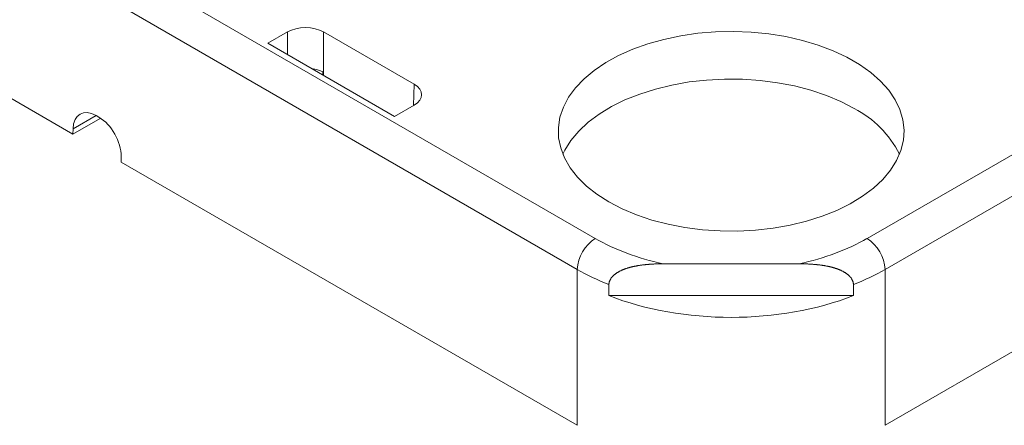
# Model space of a CAD drawing. Units: millimetres. Extents: x -600 to 600, y -745 to 416.
# Drawn here: x 254 to 274, y 164 to 172 of the extents above; entities that cross this region are included whole.
import ezdxf

# ---------------------------------------------------------------- set-up
doc = ezdxf.new("R2010")
doc.units = ezdxf.units.MM
doc.header["$LTSCALE"] = 5
doc.layers.add('7', color=7, linetype='Continuous')

msp = doc.modelspace()

# ---------------------------------------------------------------- linework, layer by layer
at = {"layer": '7', "color": 8, "linetype": 'Continuous', "lineweight": 9}
for p, q in [((245.394, 175.521), (254.688, 170.155)), ((265.334, 168.029), (256.083, 173.37)), ((270.872, 168.029), (280.123, 173.37)), ((255.625, 172.789), (264.965, 167.397)), ((280.581, 172.789), (271.241, 167.397)), ((259.057, 172.239), (258.66, 172.009)), ((259.057, 172.239), (259.057, 171.78)), ((261.641, 171.173), (259.795, 172.239)), ((259.795, 171.354), (259.795, 172.239)), ((267.427, 172.211), (267.074, 172.16)), ((267.786, 172.24), (267.427, 172.211)), ((268.148, 172.248), (267.786, 172.24)), ((268.511, 172.235), (268.148, 172.248)), ((268.868, 172.2), (268.511, 172.235)), ((269.218, 172.144), (268.868, 172.2)), ((258.66, 172.009), (261.244, 170.517)), ((266.407, 171.997), (266.098, 171.887)), ((266.733, 172.088), (266.407, 171.997)), ((267.074, 172.16), (266.733, 172.088)), ((269.556, 172.067), (269.218, 172.144)), ((269.879, 171.971), (269.556, 172.067)), ((266.098, 171.887), (265.81, 171.759)), ((270.182, 171.857), (269.879, 171.971)), ((270.464, 171.725), (270.182, 171.857)), ((265.547, 171.615), (265.311, 171.456)), ((265.81, 171.759), (265.547, 171.615)), ((270.72, 171.576), (270.464, 171.725)), ((259.78, 171.423), (259.78, 171.363)), ((265.311, 171.456), (265.105, 171.283)), ((270.949, 171.414), (270.72, 171.576)), ((271.148, 171.238), (270.949, 171.414)), ((265.105, 171.283), (264.93, 171.1)), ((267.244, 171.219), (266.895, 171.157)), ((267.603, 171.259), (267.244, 171.219)), ((267.966, 171.278), (267.603, 171.259)), ((268.331, 171.275), (267.966, 171.278)), ((268.694, 171.251), (268.331, 171.275)), ((269.05, 171.205), (268.694, 171.251)), ((269.396, 171.139), (269.05, 171.205)), ((271.314, 171.052), (271.148, 171.238)), ((261.641, 171.173), (261.628, 170.739)), ((264.93, 171.1), (264.789, 170.907)), ((266.559, 171.075), (266.239, 170.974)), ((266.895, 171.157), (266.559, 171.075)), ((269.729, 171.052), (269.396, 171.139)), ((270.044, 170.946), (269.729, 171.052)), ((271.447, 170.857), (271.314, 171.052)), ((264.789, 170.907), (264.683, 170.706)), ((265.938, 170.854), (265.661, 170.717)), ((266.239, 170.974), (265.938, 170.854)), ((270.339, 170.821), (270.044, 170.946)), ((270.61, 170.68), (270.339, 170.821)), ((271.544, 170.655), (271.447, 170.857)), ((261.244, 170.517), (261.641, 170.746)), ((264.683, 170.706), (264.614, 170.501)), ((265.661, 170.717), (265.41, 170.564)), ((271.604, 170.449), (271.544, 170.655)), ((254.688, 170.155), (255.242, 170.475)), ((254.69, 170.265), (255.158, 170.535)), ((255.16, 170.534), (255.218, 170.5)), ((255.242, 170.485), (255.242, 170.475)), ((264.614, 170.501), (264.581, 170.292)), ((265.187, 170.397), (264.995, 170.218)), ((265.41, 170.564), (265.187, 170.397)), ((271.628, 170.24), (271.604, 170.449)), ((254.69, 170.265), (254.688, 170.155)), ((264.581, 170.292), (264.586, 170.083)), ((264.995, 170.218), (264.836, 170.028)), ((271.614, 170.03), (271.628, 170.24)), ((264.586, 170.083), (264.628, 169.875)), ((264.836, 170.028), (264.712, 169.83)), ((271.562, 169.823), (271.614, 170.03)), ((264.628, 169.875), (264.706, 169.67)), ((264.712, 169.83), (264.672, 169.748)), ((271.474, 169.62), (271.562, 169.823)), ((255.672, 169.699), (255.671, 169.588)), ((264.965, 164.223), (255.671, 169.588)), ((264.706, 169.67), (264.821, 169.471)), ((271.241, 164.223), (280.536, 169.588)), ((271.351, 169.423), (271.474, 169.62)), ((264.821, 169.471), (264.971, 169.28)), ((271.193, 169.234), (271.351, 169.423)), ((264.971, 169.28), (265.154, 169.099)), ((271.002, 169.056), (271.193, 169.234)), ((265.154, 169.099), (265.368, 168.93)), ((270.78, 168.89), (271.002, 169.056)), ((265.368, 168.93), (265.611, 168.775)), ((270.53, 168.738), (270.78, 168.89)), ((265.611, 168.775), (265.88, 168.634)), ((265.88, 168.634), (266.173, 168.511)), ((269.956, 168.483), (270.255, 168.602)), ((270.255, 168.602), (270.53, 168.738)), ((266.173, 168.511), (266.487, 168.405)), ((266.487, 168.405), (266.817, 168.319)), ((269.304, 168.3), (269.638, 168.382)), ((269.638, 168.382), (269.956, 168.483)), ((266.817, 168.319), (267.162, 168.253)), ((267.162, 168.253), (267.516, 168.207)), ((267.516, 168.207), (267.876, 168.183)), ((267.876, 168.183), (268.239, 168.18)), ((268.239, 168.18), (268.601, 168.199)), ((268.601, 168.199), (268.957, 168.239)), ((268.957, 168.239), (269.304, 168.3)), ((264.965, 167.397), (264.965, 164.223)), ((265.846, 167.369), (265.854, 167.373)), ((265.854, 167.373), (265.862, 167.377)), ((265.862, 167.377), (265.87, 167.381)), ((265.87, 167.381), (265.879, 167.385)), ((265.879, 167.385), (265.887, 167.388)), ((265.887, 167.388), (265.896, 167.392)), ((265.896, 167.392), (265.904, 167.395)), ((265.904, 167.395), (265.913, 167.399)), ((265.913, 167.399), (265.921, 167.402)), ((265.921, 167.402), (265.93, 167.405)), ((265.93, 167.405), (265.939, 167.409)), ((265.939, 167.409), (265.947, 167.412)), ((265.947, 167.412), (265.956, 167.415)), ((265.956, 167.415), (265.965, 167.418)), ((265.965, 167.418), (265.973, 167.421)), ((265.973, 167.421), (265.982, 167.424)), ((265.982, 167.424), (265.991, 167.427)), ((265.991, 167.427), (266, 167.429)), ((266, 167.429), (266.009, 167.432)), ((266.009, 167.432), (266.018, 167.435)), ((266.018, 167.435), (266.027, 167.437)), ((266.027, 167.437), (266.036, 167.44)), ((266.036, 167.44), (266.045, 167.442)), ((266.045, 167.442), (266.054, 167.445)), ((266.054, 167.445), (266.063, 167.447)), ((266.063, 167.447), (266.072, 167.449)), ((266.072, 167.449), (266.081, 167.451)), ((266.081, 167.451), (266.09, 167.454)), ((266.09, 167.454), (266.099, 167.456)), ((266.099, 167.456), (266.108, 167.458)), ((266.108, 167.458), (266.117, 167.46)), ((266.117, 167.46), (266.127, 167.462)), ((266.127, 167.462), (266.136, 167.464)), ((266.136, 167.464), (266.145, 167.466)), ((266.145, 167.466), (266.154, 167.467)), ((266.154, 167.467), (266.164, 167.469)), ((266.164, 167.469), (266.173, 167.471)), ((266.173, 167.471), (266.182, 167.473)), ((266.182, 167.473), (266.191, 167.474)), ((266.191, 167.474), (266.201, 167.476)), ((266.201, 167.476), (266.21, 167.478)), ((266.21, 167.478), (266.219, 167.479)), ((266.219, 167.479), (266.229, 167.481)), ((266.229, 167.481), (266.238, 167.482)), ((266.238, 167.482), (266.247, 167.483)), ((266.247, 167.483), (266.257, 167.485)), ((266.257, 167.485), (266.266, 167.486)), ((266.266, 167.486), (266.275, 167.487)), ((266.275, 167.487), (266.285, 167.489)), ((266.285, 167.489), (266.294, 167.49)), ((266.294, 167.49), (266.303, 167.491)), ((266.303, 167.491), (266.313, 167.492)), ((266.313, 167.492), (266.322, 167.493)), ((266.322, 167.493), (266.332, 167.494)), ((266.332, 167.494), (266.341, 167.495)), ((266.341, 167.495), (266.35, 167.496)), ((266.35, 167.496), (266.36, 167.497)), ((266.36, 167.497), (266.369, 167.498)), ((266.369, 167.498), (266.379, 167.499)), ((266.379, 167.499), (266.388, 167.5)), ((266.388, 167.5), (266.397, 167.501)), ((266.397, 167.501), (266.407, 167.502)), ((266.407, 167.502), (266.416, 167.502)), ((266.416, 167.502), (266.426, 167.503)), ((266.426, 167.503), (266.435, 167.504)), ((266.435, 167.504), (266.444, 167.504)), ((266.444, 167.504), (266.454, 167.505)), ((266.454, 167.505), (266.463, 167.506)), ((266.463, 167.506), (266.473, 167.506)), ((266.473, 167.506), (266.482, 167.507)), ((266.482, 167.507), (266.492, 167.507)), ((266.492, 167.507), (266.501, 167.508)), ((266.501, 167.508), (266.51, 167.508)), ((266.51, 167.508), (266.52, 167.509)), ((266.52, 167.509), (266.529, 167.509)), ((266.529, 167.509), (266.539, 167.51)), ((266.539, 167.51), (266.548, 167.51)), ((266.548, 167.51), (266.558, 167.51)), ((266.558, 167.51), (266.567, 167.511)), ((266.567, 167.511), (266.577, 167.511)), ((266.577, 167.511), (266.586, 167.511)), ((266.586, 167.511), (266.596, 167.512)), ((266.596, 167.512), (266.605, 167.512)), ((266.605, 167.512), (266.614, 167.512)), ((266.614, 167.512), (266.624, 167.512)), ((266.624, 167.512), (266.633, 167.513)), ((266.633, 167.513), (266.643, 167.513)), ((266.643, 167.513), (266.652, 167.513)), ((266.652, 167.513), (266.662, 167.513)), ((266.662, 167.513), (266.671, 167.513)), ((266.671, 167.513), (266.681, 167.513)), ((266.681, 167.513), (266.69, 167.513)), ((266.69, 167.513), (266.7, 167.513)), ((266.7, 167.513), (266.709, 167.513)), ((266.709, 167.513), (266.719, 167.513)), ((266.719, 167.513), (266.719, 167.513)), ((266.719, 167.513), (269.487, 167.513)), ((269.497, 167.513), (269.487, 167.513)), ((269.487, 167.513), (269.487, 167.513)), ((269.506, 167.513), (269.497, 167.513)), ((269.516, 167.513), (269.506, 167.513)), ((269.525, 167.513), (269.516, 167.513)), ((269.535, 167.513), (269.525, 167.513)), ((269.544, 167.513), (269.535, 167.513)), ((269.554, 167.513), (269.544, 167.513)), ((269.563, 167.513), (269.554, 167.513)), ((269.573, 167.513), (269.563, 167.513)), ((269.582, 167.512), (269.573, 167.513)), ((269.592, 167.512), (269.582, 167.512)), ((269.601, 167.512), (269.592, 167.512)), ((269.611, 167.512), (269.601, 167.512)), ((269.62, 167.511), (269.611, 167.512)), ((269.63, 167.511), (269.62, 167.511)), ((269.639, 167.511), (269.63, 167.511)), ((269.648, 167.51), (269.639, 167.511)), ((269.658, 167.51), (269.648, 167.51)), ((269.667, 167.51), (269.658, 167.51)), ((269.677, 167.509), (269.667, 167.51)), ((269.686, 167.509), (269.677, 167.509)), ((269.696, 167.508), (269.686, 167.509)), ((269.705, 167.508), (269.696, 167.508)), ((269.715, 167.507), (269.705, 167.508)), ((269.724, 167.507), (269.715, 167.507)), ((269.733, 167.506), (269.724, 167.507)), ((269.743, 167.506), (269.733, 167.506)), ((269.752, 167.505), (269.743, 167.506)), ((269.762, 167.504), (269.752, 167.505)), ((269.771, 167.504), (269.762, 167.504)), ((269.78, 167.503), (269.771, 167.504)), ((269.79, 167.502), (269.78, 167.503)), ((269.799, 167.502), (269.79, 167.502)), ((269.809, 167.501), (269.799, 167.502)), ((269.818, 167.5), (269.809, 167.501)), ((269.827, 167.499), (269.818, 167.5)), ((269.837, 167.498), (269.827, 167.499)), ((269.846, 167.497), (269.837, 167.498)), ((269.856, 167.496), (269.846, 167.497)), ((269.865, 167.495), (269.856, 167.496)), ((269.874, 167.494), (269.865, 167.495)), ((269.884, 167.493), (269.874, 167.494)), ((269.893, 167.492), (269.884, 167.493)), ((269.903, 167.491), (269.893, 167.492)), ((269.912, 167.49), (269.903, 167.491)), ((269.921, 167.489), (269.912, 167.49)), ((269.931, 167.487), (269.921, 167.489)), ((269.94, 167.486), (269.931, 167.487)), ((269.949, 167.485), (269.94, 167.486)), ((269.959, 167.483), (269.949, 167.485)), ((269.968, 167.482), (269.959, 167.483)), ((269.978, 167.481), (269.968, 167.482)), ((269.987, 167.479), (269.978, 167.481)), ((269.996, 167.478), (269.987, 167.479)), ((270.005, 167.476), (269.996, 167.478)), ((270.015, 167.474), (270.005, 167.476)), ((270.024, 167.473), (270.015, 167.474)), ((270.033, 167.471), (270.024, 167.473)), ((270.043, 167.469), (270.033, 167.471)), ((270.052, 167.467), (270.043, 167.469)), ((270.061, 167.466), (270.052, 167.467)), ((270.07, 167.464), (270.061, 167.466)), ((270.079, 167.462), (270.07, 167.464)), ((270.089, 167.46), (270.079, 167.462)), ((270.098, 167.458), (270.089, 167.46)), ((270.107, 167.456), (270.098, 167.458)), ((270.116, 167.454), (270.107, 167.456)), ((270.125, 167.451), (270.116, 167.454)), ((270.134, 167.449), (270.125, 167.451)), ((270.143, 167.447), (270.134, 167.449)), ((270.152, 167.445), (270.143, 167.447)), ((270.161, 167.442), (270.152, 167.445)), ((270.17, 167.44), (270.161, 167.442)), ((270.179, 167.437), (270.17, 167.44)), ((270.188, 167.435), (270.179, 167.437)), ((270.197, 167.432), (270.188, 167.435)), ((270.206, 167.429), (270.197, 167.432)), ((270.215, 167.427), (270.206, 167.429)), ((270.224, 167.424), (270.215, 167.427)), ((270.233, 167.421), (270.224, 167.424)), ((270.241, 167.418), (270.233, 167.421)), ((270.25, 167.415), (270.241, 167.418)), ((270.259, 167.412), (270.25, 167.415)), ((270.268, 167.409), (270.259, 167.412)), ((270.276, 167.405), (270.268, 167.409)), ((270.285, 167.402), (270.276, 167.405)), ((270.293, 167.399), (270.285, 167.402)), ((270.302, 167.395), (270.293, 167.399)), ((270.31, 167.392), (270.302, 167.395)), ((270.319, 167.388), (270.31, 167.392)), ((270.327, 167.385), (270.319, 167.388)), ((270.336, 167.381), (270.327, 167.385)), ((270.344, 167.377), (270.336, 167.381)), ((270.352, 167.373), (270.344, 167.377)), ((270.361, 167.369), (270.352, 167.373)), ((271.241, 167.397), (271.241, 164.223)), ((265.627, 167.168), (265.63, 167.175)), ((265.63, 167.175), (265.634, 167.183)), ((265.634, 167.183), (265.637, 167.19)), ((265.637, 167.19), (265.641, 167.197)), ((265.641, 167.197), (265.645, 167.204)), ((265.645, 167.204), (265.65, 167.211)), ((265.65, 167.211), (265.655, 167.218)), ((265.655, 167.218), (265.659, 167.225)), ((265.659, 167.225), (265.664, 167.232)), ((265.664, 167.232), (265.67, 167.238)), ((265.67, 167.238), (265.675, 167.245)), ((265.675, 167.245), (265.681, 167.251)), ((265.681, 167.251), (265.687, 167.257)), ((265.687, 167.257), (265.693, 167.263)), ((265.693, 167.263), (265.699, 167.27)), ((265.699, 167.27), (265.705, 167.275)), ((265.705, 167.275), (265.711, 167.281)), ((265.711, 167.281), (265.718, 167.287)), ((265.718, 167.287), (265.725, 167.293)), ((265.725, 167.293), (265.732, 167.298)), ((265.732, 167.298), (265.738, 167.304)), ((265.738, 167.304), (265.746, 167.309)), ((265.746, 167.309), (265.753, 167.314)), ((265.753, 167.314), (265.76, 167.319)), ((265.76, 167.319), (265.767, 167.324)), ((265.767, 167.324), (265.775, 167.329)), ((265.775, 167.329), (265.782, 167.334)), ((265.782, 167.334), (265.79, 167.339)), ((265.79, 167.339), (265.798, 167.343)), ((265.798, 167.343), (265.805, 167.348)), ((265.805, 167.348), (265.813, 167.352)), ((265.813, 167.352), (265.821, 167.357)), ((265.821, 167.357), (265.829, 167.361)), ((265.829, 167.361), (265.837, 167.365)), ((265.837, 167.365), (265.846, 167.369)), ((270.369, 167.365), (270.361, 167.369)), ((270.377, 167.361), (270.369, 167.365)), ((270.385, 167.357), (270.377, 167.361)), ((270.393, 167.352), (270.385, 167.357)), ((270.401, 167.348), (270.393, 167.352)), ((270.408, 167.343), (270.401, 167.348)), ((270.416, 167.339), (270.408, 167.343)), ((270.424, 167.334), (270.416, 167.339)), ((270.431, 167.329), (270.424, 167.334)), ((270.439, 167.324), (270.431, 167.329)), ((270.446, 167.319), (270.439, 167.324)), ((270.453, 167.314), (270.446, 167.319)), ((270.461, 167.309), (270.453, 167.314)), ((270.468, 167.304), (270.461, 167.309)), ((270.475, 167.298), (270.468, 167.304)), ((270.481, 167.293), (270.475, 167.298)), ((270.488, 167.287), (270.481, 167.293)), ((270.495, 167.281), (270.488, 167.287)), ((270.501, 167.275), (270.495, 167.281)), ((270.507, 167.27), (270.501, 167.275)), ((270.514, 167.263), (270.507, 167.27)), ((270.52, 167.257), (270.514, 167.263)), ((270.525, 167.251), (270.52, 167.257)), ((270.531, 167.245), (270.525, 167.251)), ((270.536, 167.238), (270.531, 167.245)), ((270.542, 167.232), (270.536, 167.238)), ((270.547, 167.225), (270.542, 167.232)), ((270.552, 167.218), (270.547, 167.225)), ((270.556, 167.211), (270.552, 167.218)), ((270.561, 167.204), (270.556, 167.211)), ((270.565, 167.197), (270.561, 167.204)), ((270.569, 167.19), (270.565, 167.197)), ((270.572, 167.183), (270.569, 167.19)), ((270.576, 167.175), (270.572, 167.183)), ((270.579, 167.168), (270.576, 167.175)), ((265.611, 167.098), (265.612, 167.106)), ((265.611, 167.09), (265.611, 167.098)), ((265.612, 167.114), (265.614, 167.122)), ((265.612, 167.106), (265.612, 167.114)), ((265.614, 167.122), (265.615, 167.13)), ((265.615, 167.13), (265.617, 167.138)), ((265.617, 167.138), (265.619, 167.145)), ((265.619, 167.145), (265.621, 167.153)), ((265.621, 167.153), (265.624, 167.161)), ((265.624, 167.161), (265.627, 167.168)), ((270.582, 167.161), (270.579, 167.168)), ((270.585, 167.153), (270.582, 167.161)), ((270.587, 167.145), (270.585, 167.153)), ((270.589, 167.138), (270.587, 167.145)), ((270.591, 167.13), (270.589, 167.138)), ((270.592, 167.122), (270.591, 167.13)), ((270.594, 167.114), (270.592, 167.122)), ((270.595, 167.106), (270.594, 167.114)), ((270.595, 167.098), (270.595, 167.106)), ((270.595, 167.09), (270.595, 167.098)), ((265.608, 166.866), (270.598, 166.866))]:
    msp.add_line(p, q, dxfattribs=at)
for centre, radius, start, end in [((269.642, 168.796), 2.118, 26.7168, 62.8121), ((265.768, 167.352), 0.805, 122.6523, 176.7702), ((270.438, 167.352), 0.805, 3.2298, 57.3477)]:
    msp.add_arc(centre, radius, start, end, dxfattribs=at)
for centre, major_axis, ratio, start_param, end_param in [((259.426, 172.025), (0.522, 0), 0.577464, 0.78555, 2.356042), ((259.426, 171.201), (0.522, 0), 0.577464, 0.82555, 1.323684), ((261.272, 170.96), (0.522, 0), 0.577112, 5.497939, 7.068431), ((255.152, 169.996), (-0.318, 0.57), 0.587367, 5.506906, 7.072467), ((255.21, 169.963), (-0.318, 0.57), 0.587367, 3.941346, 5.506906), ((268.103, 169.629), (3.916, 0), 0.577464, 3.927143, 4.351133), ((268.103, 169.629), (3.916, 0), 0.577464, 5.073645, 5.497635), ((268.103, 169.203), (4.439, 0), 0.575052, 3.927143, 4.116181), ((268.103, 169.203), (4.439, 0), 0.575052, 5.308597, 5.497635), ((268.103, -252.952), (0, 507.623), 0.008744, 0.596208, 0.596996), ((268.103, -252.952), (0, 507.623), 0.008744, 5.686189, 5.686977), ((268.103, 168.986), (4.439, 0), 0.577464, 4.115393, 5.309385)]:
    msp.add_ellipse(centre, major_axis=major_axis, ratio=ratio, start_param=start_param, end_param=end_param, dxfattribs=at)

doc.saveas('drawing.dxf')
